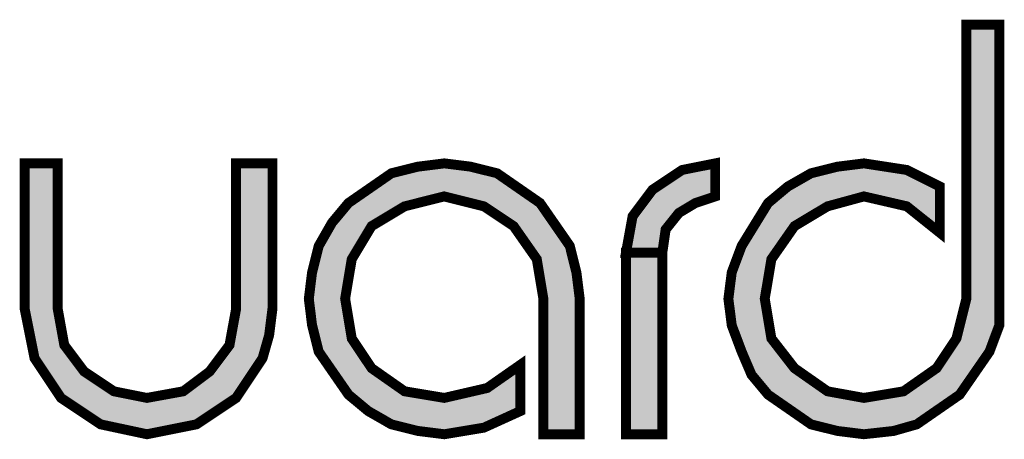
# Model space of a CAD drawing. Extents: x 0 to 22, y 0.4 to 17.4.
# Drawn here: x 10.4 to 10.7, y 2.6 to 2.8 of the extents above; entities that cross this region are included whole.
import ezdxf

# ---------------------------------------------------------------- set-up
doc = ezdxf.new("R2010")
doc.units = 0
doc.header["$LTSCALE"] = 0.25
doc.layers.add('OBJECT', color=7, linetype='CONTINUOUS')

# ---------------------------------------------------------------- blocks, each defined once
blk = doc.blocks.new('*U149')
at = {"layer": 'OBJECT', "linetype": 'CONTINUOUS'}
for p, q in [((10.64741, 2.7128), (10.63745, 2.71081)), ((10.64741, 2.71081), (10.64741, 2.7128)), ((10.63745, 2.71081), (10.62849, 2.70483)), ((10.64741, 2.71081), (10.64741, 2.70483)), ((10.62849, 2.70483), (10.627, 2.70284)), ((10.64741, 2.70483), (10.64741, 2.70284)), ((10.62551, 2.70085), (10.62327, 2.69786)), ((10.627, 2.70284), (10.62551, 2.70085)), ((10.64144, 2.70085), (10.63646, 2.69786)), ((10.64741, 2.70284), (10.64144, 2.70085)), ((10.62327, 2.69786), (10.62252, 2.69687)), ((10.63646, 2.69786), (10.63566, 2.69687)), ((10.62252, 2.69687), (10.6218, 2.69288)), ((10.63566, 2.69687), (10.63248, 2.69288)), ((10.6218, 2.69288), (10.62053, 2.68592)), ((10.63248, 2.69288), (10.63148, 2.68592)), ((10.62053, 2.68592), (10.63148, 2.68592))]:
    blk.add_line(p, q, dxfattribs=at)
for points in [[(10.64741, 2.7128), (10.63745, 2.71081), (10.64741, 2.71081)], [(10.63745, 2.71081), (10.62849, 2.70483), (10.64741, 2.70483)], [(10.62849, 2.70483), (10.627, 2.70284), (10.64741, 2.70284)], [(10.62551, 2.70085), (10.62327, 2.69786), (10.63646, 2.69786)], [(10.627, 2.70284), (10.62551, 2.70085), (10.64144, 2.70085)], [(10.62327, 2.69786), (10.62252, 2.69687), (10.63566, 2.69687)], [(10.62252, 2.69687), (10.6218, 2.69288), (10.63248, 2.69288)], [(10.6218, 2.69288), (10.62053, 2.68592), (10.63148, 2.68592)], [(10.62053, 2.68592), (10.62053, 2.68592), (10.63148, 2.68592)]]:
    blk.add_solid(points, dxfattribs=at)
at = {"layer": 'OBJECT', "linetype": 'CONTINUOUS', "extrusion": (0, 0, -1)}
for points in [[(-10.63745, 2.71081), (-10.64741, 2.71081), (-10.64741, 2.70483)], [(-10.62849, 2.70483), (-10.64741, 2.70483), (-10.64741, 2.70284)], [(-10.62551, 2.70085), (-10.64144, 2.70085), (-10.63646, 2.69786)], [(-10.627, 2.70284), (-10.64741, 2.70284), (-10.64144, 2.70085)], [(-10.62327, 2.69786), (-10.63646, 2.69786), (-10.63566, 2.69687)], [(-10.62252, 2.69687), (-10.63566, 2.69687), (-10.63248, 2.69288)], [(-10.6218, 2.69288), (-10.63248, 2.69288), (-10.63148, 2.68592)]]:
    blk.add_solid(points, dxfattribs=at)
blk = doc.blocks.new('*U151')
at = {"layer": 'OBJECT', "linetype": 'CONTINUOUS'}
for p, q in [((10.43933, 2.7128), (10.44928, 2.7128)), ((10.43933, 2.7128), (10.43933, 2.66899)), ((10.44928, 2.7128), (10.44928, 2.66899)), ((10.50305, 2.7128), (10.514, 2.7128)), ((10.50305, 2.7128), (10.50305, 2.66899)), ((10.514, 2.7128), (10.514, 2.66899)), ((10.43933, 2.66899), (10.44092, 2.66102)), ((10.44928, 2.66899), (10.45073, 2.66102)), ((10.50305, 2.66899), (10.5016, 2.66102)), ((10.514, 2.66899), (10.513, 2.66102)), ((10.44092, 2.66102), (10.44152, 2.65804)), ((10.45073, 2.66102), (10.45127, 2.65804)), ((10.5016, 2.66102), (10.50105, 2.65804)), ((10.513, 2.66102), (10.51215, 2.65804)), ((10.44152, 2.65804), (10.44231, 2.65406)), ((10.45127, 2.65804), (10.45426, 2.65406)), ((10.50105, 2.65804), (10.49807, 2.65406)), ((10.51215, 2.65804), (10.51101, 2.65406)), ((10.44231, 2.65406), (10.44497, 2.65007)), ((10.45426, 2.65406), (10.45725, 2.65007)), ((10.49807, 2.65406), (10.49508, 2.65007)), ((10.51101, 2.65406), (10.50836, 2.65007)), ((10.44497, 2.65007), (10.44895, 2.6441)), ((10.45725, 2.65007), (10.46621, 2.6441)), ((10.49508, 2.65007), (10.48712, 2.6441)), ((10.50836, 2.65007), (10.50437, 2.6441)), ((10.44895, 2.6441), (10.45028, 2.64211)), ((10.46621, 2.6441), (10.47616, 2.64211)), ((10.48712, 2.6441), (10.47616, 2.64211)), ((10.50437, 2.6441), (10.50305, 2.64211)), ((10.45028, 2.64211), (10.46223, 2.63414)), ((10.50305, 2.64211), (10.4911, 2.63414)), ((10.47616, 2.63116), (10.46223, 2.63414)), ((10.4911, 2.63414), (10.47616, 2.63116))]:
    blk.add_line(p, q, dxfattribs=at)
for points in [[(10.43933, 2.7128), (10.43933, 2.7128), (10.44928, 2.7128)], [(10.43933, 2.7128), (10.43933, 2.66899), (10.44928, 2.66899)], [(10.50305, 2.7128), (10.50305, 2.7128), (10.514, 2.7128)], [(10.50305, 2.7128), (10.50305, 2.66899), (10.514, 2.66899)], [(10.43933, 2.66899), (10.44092, 2.66102), (10.45073, 2.66102)], [(10.50305, 2.66899), (10.5016, 2.66102), (10.513, 2.66102)], [(10.44092, 2.66102), (10.44152, 2.65804), (10.45127, 2.65804)], [(10.5016, 2.66102), (10.50105, 2.65804), (10.51215, 2.65804)], [(10.44152, 2.65804), (10.44231, 2.65406), (10.45426, 2.65406)], [(10.50105, 2.65804), (10.49807, 2.65406), (10.51101, 2.65406)], [(10.44231, 2.65406), (10.44497, 2.65007), (10.45725, 2.65007)], [(10.49807, 2.65406), (10.49508, 2.65007), (10.50836, 2.65007)], [(10.44497, 2.65007), (10.44895, 2.6441), (10.46621, 2.6441)], [(10.49508, 2.65007), (10.48712, 2.6441), (10.50437, 2.6441)], [(10.44895, 2.6441), (10.45028, 2.64211), (10.47616, 2.64211)], [(10.48712, 2.6441), (10.47616, 2.64211), (10.50305, 2.64211)], [(10.45028, 2.64211), (10.46223, 2.63414), (10.4911, 2.63414)]]:
    blk.add_solid(points, dxfattribs=at)
at = {"layer": 'OBJECT', "linetype": 'CONTINUOUS', "extrusion": (0, 0, -1)}
for points in [[(-10.43933, 2.7128), (-10.44928, 2.7128), (-10.44928, 2.66899)], [(-10.50305, 2.7128), (-10.514, 2.7128), (-10.514, 2.66899)], [(-10.43933, 2.66899), (-10.44928, 2.66899), (-10.45073, 2.66102)], [(-10.50305, 2.66899), (-10.514, 2.66899), (-10.513, 2.66102)], [(-10.44092, 2.66102), (-10.45073, 2.66102), (-10.45127, 2.65804)], [(-10.5016, 2.66102), (-10.513, 2.66102), (-10.51215, 2.65804)], [(-10.44152, 2.65804), (-10.45127, 2.65804), (-10.45426, 2.65406)], [(-10.50105, 2.65804), (-10.51215, 2.65804), (-10.51101, 2.65406)], [(-10.44231, 2.65406), (-10.45426, 2.65406), (-10.45725, 2.65007)], [(-10.49807, 2.65406), (-10.51101, 2.65406), (-10.50836, 2.65007)], [(-10.44497, 2.65007), (-10.45725, 2.65007), (-10.46621, 2.6441)], [(-10.49508, 2.65007), (-10.50836, 2.65007), (-10.50437, 2.6441)], [(-10.44895, 2.6441), (-10.46621, 2.6441), (-10.47616, 2.64211)], [(-10.48712, 2.6441), (-10.50437, 2.6441), (-10.50305, 2.64211)], [(-10.45028, 2.64211), (-10.50305, 2.64211), (-10.4911, 2.63414)], [(-10.46223, 2.63414), (-10.4911, 2.63414), (-10.47616, 2.63116)]]:
    blk.add_solid(points, dxfattribs=at)
blk = doc.blocks.new('*U152')
at = {"layer": 'OBJECT', "linetype": 'CONTINUOUS'}
for p, q in [((10.5578, 2.7118), (10.54984, 2.70981)), ((10.56577, 2.7128), (10.5578, 2.7118)), ((10.57373, 2.7118), (10.56577, 2.7128)), ((10.57373, 2.7118), (10.5817, 2.70981)), ((10.54984, 2.70981), (10.53977, 2.70284)), ((10.5817, 2.70981), (10.59177, 2.70284)), ((10.5369, 2.70085), (10.53607, 2.69985)), ((10.53977, 2.70284), (10.5369, 2.70085)), ((10.5578, 2.70085), (10.55382, 2.69985)), ((10.56577, 2.70284), (10.5578, 2.70085)), ((10.56577, 2.70284), (10.57373, 2.70085)), ((10.57373, 2.70085), (10.57772, 2.69985)), ((10.59177, 2.70284), (10.59464, 2.70085)), ((10.59464, 2.70085), (10.59533, 2.69985)), ((10.53607, 2.69985), (10.53192, 2.69488)), ((10.55382, 2.69985), (10.54553, 2.69488)), ((10.57772, 2.69985), (10.58518, 2.69488)), ((10.59533, 2.69985), (10.59878, 2.69488)), ((10.53192, 2.69488), (10.53135, 2.69388)), ((10.54553, 2.69488), (10.54387, 2.69388)), ((10.58518, 2.69488), (10.58668, 2.69388)), ((10.59878, 2.69488), (10.59947, 2.69388)), ((10.53135, 2.69388), (10.52794, 2.68791)), ((10.54387, 2.69388), (10.54028, 2.68791)), ((10.58668, 2.69388), (10.59086, 2.68791)), ((10.59947, 2.69388), (10.6036, 2.68791)), ((10.52794, 2.68791), (10.52694, 2.68392)), ((10.54028, 2.68791), (10.53789, 2.68392)), ((10.59086, 2.68791), (10.59365, 2.68392)), ((10.6036, 2.68791), (10.6046, 2.68392)), ((10.52694, 2.68392), (10.52594, 2.67994)), ((10.53789, 2.68392), (10.53723, 2.67994)), ((10.59365, 2.68392), (10.59431, 2.67994)), ((10.6046, 2.68392), (10.60559, 2.67994)), ((10.52594, 2.67994), (10.52495, 2.67198)), ((10.53723, 2.67994), (10.5359, 2.67198)), ((10.59431, 2.67994), (10.59564, 2.67198)), ((10.60559, 2.67994), (10.60659, 2.67198)), ((10.52495, 2.67198), (10.52594, 2.66401)), ((10.5359, 2.67198), (10.53723, 2.66401)), ((10.59564, 2.67198), (10.59564, 2.66401)), ((10.60659, 2.67198), (10.60659, 2.66401)), ((10.52594, 2.66401), (10.52694, 2.66003)), ((10.53723, 2.66401), (10.53789, 2.66003)), ((10.59564, 2.66401), (10.59564, 2.66003)), ((10.60659, 2.66401), (10.60659, 2.66003)), ((10.52694, 2.66003), (10.52794, 2.65605)), ((10.53789, 2.66003), (10.54055, 2.65605)), ((10.59564, 2.66003), (10.59564, 2.65605)), ((10.60659, 2.66003), (10.60659, 2.65605)), ((10.52794, 2.65605), (10.53069, 2.65206)), ((10.54055, 2.65605), (10.5432, 2.65206)), ((10.59564, 2.65605), (10.59564, 2.65206)), ((10.60659, 2.65605), (10.60659, 2.65206)), ((10.53069, 2.65206), (10.53138, 2.65107)), ((10.53138, 2.65107), (10.53552, 2.6451)), ((10.5432, 2.65206), (10.54387, 2.65107)), ((10.54387, 2.65107), (10.5524, 2.6451)), ((10.58725, 2.65107), (10.57871, 2.6451)), ((10.58867, 2.65206), (10.58725, 2.65107)), ((10.58867, 2.65107), (10.58867, 2.65206)), ((10.58867, 2.65107), (10.58867, 2.6451)), ((10.59564, 2.65206), (10.59564, 2.65107)), ((10.59564, 2.65107), (10.59564, 2.6451)), ((10.60659, 2.65206), (10.60659, 2.65107)), ((10.60659, 2.65107), (10.60659, 2.6451)), ((10.53552, 2.6451), (10.53621, 2.6441)), ((10.53621, 2.6441), (10.5369, 2.6431)), ((10.5524, 2.6451), (10.55382, 2.6441)), ((10.55382, 2.6441), (10.5598, 2.6431)), ((10.5744, 2.6441), (10.57008, 2.6431)), ((10.57871, 2.6451), (10.5744, 2.6441)), ((10.58867, 2.6451), (10.58867, 2.6441)), ((10.58867, 2.6441), (10.58867, 2.6431)), ((10.59564, 2.6451), (10.59564, 2.6441)), ((10.59564, 2.6441), (10.59564, 2.6431)), ((10.60659, 2.6451), (10.60659, 2.6441)), ((10.60659, 2.6441), (10.60659, 2.6431)), ((10.5369, 2.6431), (10.53809, 2.64211)), ((10.53809, 2.64211), (10.54287, 2.63813)), ((10.5598, 2.6431), (10.56577, 2.64211)), ((10.57008, 2.6431), (10.56577, 2.64211)), ((10.58867, 2.6431), (10.58867, 2.64211)), ((10.58867, 2.64211), (10.58867, 2.63813)), ((10.59564, 2.6431), (10.59564, 2.64211)), ((10.59564, 2.64211), (10.59564, 2.63813)), ((10.60659, 2.6431), (10.60659, 2.64211)), ((10.60659, 2.64211), (10.60659, 2.63813)), ((10.54287, 2.63813), (10.54984, 2.63414)), ((10.58867, 2.63813), (10.57991, 2.63414)), ((10.59564, 2.63813), (10.59564, 2.63414)), ((10.60659, 2.63813), (10.60659, 2.63414)), ((10.54984, 2.63414), (10.55382, 2.63315)), ((10.55382, 2.63315), (10.5578, 2.63215)), ((10.56577, 2.63116), (10.5578, 2.63215)), ((10.57174, 2.63215), (10.56577, 2.63116)), ((10.57772, 2.63315), (10.57174, 2.63215)), ((10.57991, 2.63414), (10.57772, 2.63315)), ((10.59564, 2.63414), (10.59564, 2.63315)), ((10.59564, 2.63315), (10.59564, 2.63215)), ((10.59564, 2.63215), (10.59564, 2.63116)), ((10.60659, 2.63414), (10.60659, 2.63315)), ((10.60659, 2.63315), (10.60659, 2.63215)), ((10.60659, 2.63215), (10.60659, 2.63116)), ((10.59564, 2.63116), (10.60659, 2.63116))]:
    blk.add_line(p, q, dxfattribs=at)
for points in [[(10.5578, 2.7118), (10.54984, 2.70981), (10.5817, 2.70981)], [(10.56577, 2.7128), (10.5578, 2.7118), (10.57373, 2.7118)], [(10.54984, 2.70981), (10.53977, 2.70284), (10.59177, 2.70284)], [(10.5369, 2.70085), (10.53607, 2.69985), (10.55382, 2.69985)], [(10.53977, 2.70284), (10.5369, 2.70085), (10.5578, 2.70085)], [(10.56577, 2.70284), (10.57373, 2.70085), (10.59464, 2.70085)], [(10.57373, 2.70085), (10.57772, 2.69985), (10.59533, 2.69985)], [(10.53607, 2.69985), (10.53192, 2.69488), (10.54553, 2.69488)], [(10.57772, 2.69985), (10.58518, 2.69488), (10.59878, 2.69488)], [(10.53192, 2.69488), (10.53135, 2.69388), (10.54387, 2.69388)], [(10.58518, 2.69488), (10.58668, 2.69388), (10.59947, 2.69388)], [(10.53135, 2.69388), (10.52794, 2.68791), (10.54028, 2.68791)], [(10.58668, 2.69388), (10.59086, 2.68791), (10.6036, 2.68791)], [(10.52794, 2.68791), (10.52694, 2.68392), (10.53789, 2.68392)], [(10.59086, 2.68791), (10.59365, 2.68392), (10.6046, 2.68392)], [(10.52694, 2.68392), (10.52594, 2.67994), (10.53723, 2.67994)], [(10.59365, 2.68392), (10.59431, 2.67994), (10.60559, 2.67994)], [(10.52594, 2.67994), (10.52495, 2.67198), (10.5359, 2.67198)], [(10.59431, 2.67994), (10.59564, 2.67198), (10.60659, 2.67198)], [(10.52495, 2.67198), (10.52594, 2.66401), (10.53723, 2.66401)], [(10.59564, 2.67198), (10.59564, 2.66401), (10.60659, 2.66401)], [(10.52594, 2.66401), (10.52694, 2.66003), (10.53789, 2.66003)], [(10.59564, 2.66401), (10.59564, 2.66003), (10.60659, 2.66003)], [(10.52694, 2.66003), (10.52794, 2.65605), (10.54055, 2.65605)], [(10.59564, 2.66003), (10.59564, 2.65605), (10.60659, 2.65605)], [(10.52794, 2.65605), (10.53069, 2.65206), (10.5432, 2.65206)], [(10.59564, 2.65605), (10.59564, 2.65206), (10.60659, 2.65206)], [(10.53069, 2.65206), (10.53138, 2.65107), (10.54387, 2.65107)], [(10.53138, 2.65107), (10.53552, 2.6451), (10.5524, 2.6451)], [(10.58725, 2.65107), (10.57871, 2.6451), (10.58867, 2.6451)], [(10.58867, 2.65206), (10.58725, 2.65107), (10.58867, 2.65107)], [(10.59564, 2.65206), (10.59564, 2.65107), (10.60659, 2.65107)], [(10.59564, 2.65107), (10.59564, 2.6451), (10.60659, 2.6451)], [(10.53552, 2.6451), (10.53621, 2.6441), (10.55382, 2.6441)], [(10.53621, 2.6441), (10.5369, 2.6431), (10.5598, 2.6431)], [(10.5744, 2.6441), (10.57008, 2.6431), (10.58867, 2.6431)], [(10.57871, 2.6451), (10.5744, 2.6441), (10.58867, 2.6441)], [(10.59564, 2.6451), (10.59564, 2.6441), (10.60659, 2.6441)], [(10.59564, 2.6441), (10.59564, 2.6431), (10.60659, 2.6431)], [(10.5369, 2.6431), (10.53809, 2.64211), (10.56577, 2.64211)], [(10.53809, 2.64211), (10.54287, 2.63813), (10.58867, 2.63813)], [(10.57008, 2.6431), (10.56577, 2.64211), (10.58867, 2.64211)], [(10.59564, 2.6431), (10.59564, 2.64211), (10.60659, 2.64211)], [(10.59564, 2.64211), (10.59564, 2.63813), (10.60659, 2.63813)], [(10.54287, 2.63813), (10.54984, 2.63414), (10.57991, 2.63414)], [(10.59564, 2.63813), (10.59564, 2.63414), (10.60659, 2.63414)], [(10.54984, 2.63414), (10.55382, 2.63315), (10.57772, 2.63315)], [(10.55382, 2.63315), (10.5578, 2.63215), (10.57174, 2.63215)], [(10.59564, 2.63414), (10.59564, 2.63315), (10.60659, 2.63315)], [(10.59564, 2.63315), (10.59564, 2.63215), (10.60659, 2.63215)], [(10.59564, 2.63215), (10.59564, 2.63116), (10.60659, 2.63116)], [(10.59564, 2.63116), (10.59564, 2.63116), (10.60659, 2.63116)]]:
    blk.add_solid(points, dxfattribs=at)
at = {"layer": 'OBJECT', "linetype": 'CONTINUOUS', "extrusion": (0, 0, -1)}
for points in [[(-10.5578, 2.7118), (-10.57373, 2.7118), (-10.5817, 2.70981)], [(-10.54984, 2.70981), (-10.5817, 2.70981), (-10.59177, 2.70284)], [(-10.5369, 2.70085), (-10.5578, 2.70085), (-10.55382, 2.69985)], [(-10.53977, 2.70284), (-10.56577, 2.70284), (-10.5578, 2.70085)], [(-10.56577, 2.70284), (-10.59177, 2.70284), (-10.59464, 2.70085)], [(-10.57373, 2.70085), (-10.59464, 2.70085), (-10.59533, 2.69985)], [(-10.53607, 2.69985), (-10.55382, 2.69985), (-10.54553, 2.69488)], [(-10.57772, 2.69985), (-10.59533, 2.69985), (-10.59878, 2.69488)], [(-10.53192, 2.69488), (-10.54553, 2.69488), (-10.54387, 2.69388)], [(-10.58518, 2.69488), (-10.59878, 2.69488), (-10.59947, 2.69388)], [(-10.53135, 2.69388), (-10.54387, 2.69388), (-10.54028, 2.68791)], [(-10.58668, 2.69388), (-10.59947, 2.69388), (-10.6036, 2.68791)], [(-10.52794, 2.68791), (-10.54028, 2.68791), (-10.53789, 2.68392)], [(-10.59086, 2.68791), (-10.6036, 2.68791), (-10.6046, 2.68392)], [(-10.52694, 2.68392), (-10.53789, 2.68392), (-10.53723, 2.67994)], [(-10.59365, 2.68392), (-10.6046, 2.68392), (-10.60559, 2.67994)], [(-10.52594, 2.67994), (-10.53723, 2.67994), (-10.5359, 2.67198)], [(-10.59431, 2.67994), (-10.60559, 2.67994), (-10.60659, 2.67198)], [(-10.52495, 2.67198), (-10.5359, 2.67198), (-10.53723, 2.66401)], [(-10.59564, 2.67198), (-10.60659, 2.67198), (-10.60659, 2.66401)], [(-10.52594, 2.66401), (-10.53723, 2.66401), (-10.53789, 2.66003)], [(-10.59564, 2.66401), (-10.60659, 2.66401), (-10.60659, 2.66003)], [(-10.52694, 2.66003), (-10.53789, 2.66003), (-10.54055, 2.65605)], [(-10.59564, 2.66003), (-10.60659, 2.66003), (-10.60659, 2.65605)], [(-10.52794, 2.65605), (-10.54055, 2.65605), (-10.5432, 2.65206)], [(-10.59564, 2.65605), (-10.60659, 2.65605), (-10.60659, 2.65206)], [(-10.53069, 2.65206), (-10.5432, 2.65206), (-10.54387, 2.65107)], [(-10.53138, 2.65107), (-10.54387, 2.65107), (-10.5524, 2.6451)], [(-10.58725, 2.65107), (-10.58867, 2.65107), (-10.58867, 2.6451)], [(-10.59564, 2.65206), (-10.60659, 2.65206), (-10.60659, 2.65107)], [(-10.59564, 2.65107), (-10.60659, 2.65107), (-10.60659, 2.6451)], [(-10.53552, 2.6451), (-10.5524, 2.6451), (-10.55382, 2.6441)], [(-10.53621, 2.6441), (-10.55382, 2.6441), (-10.5598, 2.6431)], [(-10.5744, 2.6441), (-10.58867, 2.6441), (-10.58867, 2.6431)], [(-10.57871, 2.6451), (-10.58867, 2.6451), (-10.58867, 2.6441)], [(-10.59564, 2.6451), (-10.60659, 2.6451), (-10.60659, 2.6441)], [(-10.59564, 2.6441), (-10.60659, 2.6441), (-10.60659, 2.6431)], [(-10.5369, 2.6431), (-10.5598, 2.6431), (-10.56577, 2.64211)], [(-10.53809, 2.64211), (-10.58867, 2.64211), (-10.58867, 2.63813)], [(-10.57008, 2.6431), (-10.58867, 2.6431), (-10.58867, 2.64211)], [(-10.59564, 2.6431), (-10.60659, 2.6431), (-10.60659, 2.64211)], [(-10.59564, 2.64211), (-10.60659, 2.64211), (-10.60659, 2.63813)], [(-10.54287, 2.63813), (-10.58867, 2.63813), (-10.57991, 2.63414)], [(-10.59564, 2.63813), (-10.60659, 2.63813), (-10.60659, 2.63414)], [(-10.54984, 2.63414), (-10.57991, 2.63414), (-10.57772, 2.63315)], [(-10.55382, 2.63315), (-10.57772, 2.63315), (-10.57174, 2.63215)], [(-10.5578, 2.63215), (-10.57174, 2.63215), (-10.56577, 2.63116)], [(-10.59564, 2.63414), (-10.60659, 2.63414), (-10.60659, 2.63315)], [(-10.59564, 2.63315), (-10.60659, 2.63315), (-10.60659, 2.63215)], [(-10.59564, 2.63215), (-10.60659, 2.63215), (-10.60659, 2.63116)]]:
    blk.add_solid(points, dxfattribs=at)
blk = doc.blocks.new('*U153')
at = {"layer": 'OBJECT', "linetype": 'CONTINUOUS'}
for p, q in [((10.72308, 2.75461), (10.73303, 2.75461)), ((10.72308, 2.75461), (10.72308, 2.7128)), ((10.73303, 2.75461), (10.73303, 2.7128)), ((10.68425, 2.7118), (10.68027, 2.71081)), ((10.69221, 2.7128), (10.68425, 2.7118)), ((10.69868, 2.7118), (10.69221, 2.7128)), ((10.69868, 2.7118), (10.70516, 2.71081)), ((10.72308, 2.7128), (10.72308, 2.7118)), ((10.72308, 2.7118), (10.72308, 2.71081)), ((10.73303, 2.7128), (10.73303, 2.7118)), ((10.73303, 2.7118), (10.73303, 2.71081)), ((10.67628, 2.70981), (10.66931, 2.70583)), ((10.68027, 2.71081), (10.67628, 2.70981)), ((10.70516, 2.71081), (10.70715, 2.70981)), ((10.70715, 2.70981), (10.71511, 2.70583)), ((10.72308, 2.71081), (10.72308, 2.70981)), ((10.72308, 2.70981), (10.72308, 2.70583)), ((10.73303, 2.71081), (10.73303, 2.70981)), ((10.73303, 2.70981), (10.73303, 2.70583)), ((10.66931, 2.70583), (10.66573, 2.70284)), ((10.71511, 2.70583), (10.71511, 2.70284)), ((10.72308, 2.70583), (10.72308, 2.70284)), ((10.73303, 2.70583), (10.73303, 2.70284)), ((10.66334, 2.70085), (10.66273, 2.69985)), ((10.66573, 2.70284), (10.66334, 2.70085)), ((10.68491, 2.70085), (10.68126, 2.69985)), ((10.70084, 2.70085), (10.70516, 2.69985)), ((10.71511, 2.70284), (10.71511, 2.70085)), ((10.71511, 2.70085), (10.71511, 2.69985)), ((10.72308, 2.70284), (10.72308, 2.70085)), ((10.72308, 2.70085), (10.72308, 2.69985)), ((10.73303, 2.70284), (10.73303, 2.70085)), ((10.73303, 2.70085), (10.73303, 2.69985)), ((10.66273, 2.69985), (10.65905, 2.69388)), ((10.68126, 2.69985), (10.6713, 2.69388)), ((10.70516, 2.69985), (10.71262, 2.69388)), ((10.71511, 2.69985), (10.71511, 2.69388)), ((10.72308, 2.69985), (10.72308, 2.69388)), ((10.73303, 2.69985), (10.73303, 2.69388)), ((10.65783, 2.69189), (10.65538, 2.68791)), ((10.65905, 2.69388), (10.65783, 2.69189)), ((10.66991, 2.69189), (10.66712, 2.68791)), ((10.6713, 2.69388), (10.66991, 2.69189)), ((10.71511, 2.69189), (10.71262, 2.69388)), ((10.71511, 2.69388), (10.71511, 2.69189)), ((10.72308, 2.69388), (10.72308, 2.69189)), ((10.72308, 2.69189), (10.72308, 2.68791)), ((10.73303, 2.69388), (10.73303, 2.69189)), ((10.73303, 2.69189), (10.73303, 2.68791)), ((10.65538, 2.68791), (10.65388, 2.68392)), ((10.66712, 2.68791), (10.66434, 2.68392)), ((10.72308, 2.68791), (10.72308, 2.68392)), ((10.73303, 2.68791), (10.73303, 2.68392)), ((10.65388, 2.68392), (10.65239, 2.67994)), ((10.66434, 2.68392), (10.66367, 2.67994)), ((10.72308, 2.68392), (10.72308, 2.67994)), ((10.73303, 2.68392), (10.73303, 2.67994)), ((10.65239, 2.67994), (10.65139, 2.67198)), ((10.66367, 2.67994), (10.66234, 2.67198)), ((10.72308, 2.67994), (10.72308, 2.67198)), ((10.73303, 2.67994), (10.73303, 2.67198)), ((10.65139, 2.67198), (10.65239, 2.66401)), ((10.66234, 2.67198), (10.66367, 2.66401)), ((10.72308, 2.67198), (10.72109, 2.66401)), ((10.73303, 2.67198), (10.73303, 2.66401)), ((10.65239, 2.66401), (10.65388, 2.66003)), ((10.66367, 2.66401), (10.66434, 2.66003)), ((10.72109, 2.66401), (10.72009, 2.66003)), ((10.73303, 2.66401), (10.73154, 2.66003)), ((10.65388, 2.66003), (10.65538, 2.65605)), ((10.66434, 2.66003), (10.66743, 2.65605)), ((10.72009, 2.66003), (10.71744, 2.65605)), ((10.73154, 2.66003), (10.73005, 2.65605)), ((10.65538, 2.65605), (10.65751, 2.65107)), ((10.66743, 2.65605), (10.6713, 2.65107)), ((10.71744, 2.65605), (10.71412, 2.65107)), ((10.73005, 2.65605), (10.7266, 2.65107)), ((10.65751, 2.65107), (10.65836, 2.64908)), ((10.6713, 2.65107), (10.67415, 2.64908)), ((10.71412, 2.65107), (10.71127, 2.64908)), ((10.7266, 2.65107), (10.72522, 2.64908)), ((10.65836, 2.64908), (10.66251, 2.6441)), ((10.67415, 2.64908), (10.68126, 2.6441)), ((10.71127, 2.64908), (10.70416, 2.6441)), ((10.72522, 2.64908), (10.72177, 2.6441)), ((10.66251, 2.6441), (10.66334, 2.6431)), ((10.68126, 2.6441), (10.68674, 2.6431)), ((10.70416, 2.6441), (10.69819, 2.6431)), ((10.72177, 2.6441), (10.72109, 2.6431)), ((10.66334, 2.6431), (10.66478, 2.64211)), ((10.66478, 2.64211), (10.67628, 2.63414)), ((10.68674, 2.6431), (10.69221, 2.64211)), ((10.69819, 2.6431), (10.69221, 2.64211)), ((10.71965, 2.64211), (10.70814, 2.63414)), ((10.72109, 2.6431), (10.71965, 2.64211)), ((10.67628, 2.63414), (10.68425, 2.63215)), ((10.69221, 2.63116), (10.68425, 2.63215)), ((10.70117, 2.63215), (10.69221, 2.63116)), ((10.70814, 2.63414), (10.70117, 2.63215))]:
    blk.add_line(p, q, dxfattribs=at)
for points in [[(10.72308, 2.75461), (10.72308, 2.75461), (10.73303, 2.75461)], [(10.72308, 2.75461), (10.72308, 2.7128), (10.73303, 2.7128)], [(10.68425, 2.7118), (10.68027, 2.71081), (10.70516, 2.71081)], [(10.69221, 2.7128), (10.68425, 2.7118), (10.69868, 2.7118)], [(10.72308, 2.7128), (10.72308, 2.7118), (10.73303, 2.7118)], [(10.72308, 2.7118), (10.72308, 2.71081), (10.73303, 2.71081)], [(10.67628, 2.70981), (10.66931, 2.70583), (10.71511, 2.70583)], [(10.68027, 2.71081), (10.67628, 2.70981), (10.70715, 2.70981)], [(10.72308, 2.71081), (10.72308, 2.70981), (10.73303, 2.70981)], [(10.72308, 2.70981), (10.72308, 2.70583), (10.73303, 2.70583)], [(10.66931, 2.70583), (10.66573, 2.70284), (10.71511, 2.70284)], [(10.72308, 2.70583), (10.72308, 2.70284), (10.73303, 2.70284)], [(10.66334, 2.70085), (10.66273, 2.69985), (10.68126, 2.69985)], [(10.66573, 2.70284), (10.66334, 2.70085), (10.68491, 2.70085)], [(10.69221, 2.70284), (10.70084, 2.70085), (10.71511, 2.70085)], [(10.70084, 2.70085), (10.70516, 2.69985), (10.71511, 2.69985)], [(10.72308, 2.70284), (10.72308, 2.70085), (10.73303, 2.70085)], [(10.72308, 2.70085), (10.72308, 2.69985), (10.73303, 2.69985)], [(10.66273, 2.69985), (10.65905, 2.69388), (10.6713, 2.69388)], [(10.70516, 2.69985), (10.71262, 2.69388), (10.71511, 2.69388)], [(10.72308, 2.69985), (10.72308, 2.69388), (10.73303, 2.69388)], [(10.65783, 2.69189), (10.65538, 2.68791), (10.66712, 2.68791)], [(10.65905, 2.69388), (10.65783, 2.69189), (10.66991, 2.69189)], [(10.72308, 2.69388), (10.72308, 2.69189), (10.73303, 2.69189)], [(10.72308, 2.69189), (10.72308, 2.68791), (10.73303, 2.68791)], [(10.65538, 2.68791), (10.65388, 2.68392), (10.66434, 2.68392)], [(10.72308, 2.68791), (10.72308, 2.68392), (10.73303, 2.68392)], [(10.65388, 2.68392), (10.65239, 2.67994), (10.66367, 2.67994)], [(10.72308, 2.68392), (10.72308, 2.67994), (10.73303, 2.67994)], [(10.65239, 2.67994), (10.65139, 2.67198), (10.66234, 2.67198)], [(10.72308, 2.67994), (10.72308, 2.67198), (10.73303, 2.67198)], [(10.65139, 2.67198), (10.65239, 2.66401), (10.66367, 2.66401)], [(10.72308, 2.67198), (10.72109, 2.66401), (10.73303, 2.66401)], [(10.65239, 2.66401), (10.65388, 2.66003), (10.66434, 2.66003)], [(10.72109, 2.66401), (10.72009, 2.66003), (10.73154, 2.66003)], [(10.65388, 2.66003), (10.65538, 2.65605), (10.66743, 2.65605)], [(10.72009, 2.66003), (10.71744, 2.65605), (10.73005, 2.65605)], [(10.65538, 2.65605), (10.65751, 2.65107), (10.6713, 2.65107)], [(10.71744, 2.65605), (10.71412, 2.65107), (10.7266, 2.65107)], [(10.65751, 2.65107), (10.65836, 2.64908), (10.67415, 2.64908)], [(10.71412, 2.65107), (10.71127, 2.64908), (10.72522, 2.64908)], [(10.65836, 2.64908), (10.66251, 2.6441), (10.68126, 2.6441)], [(10.71127, 2.64908), (10.70416, 2.6441), (10.72177, 2.6441)], [(10.66251, 2.6441), (10.66334, 2.6431), (10.68674, 2.6431)], [(10.70416, 2.6441), (10.69819, 2.6431), (10.72109, 2.6431)], [(10.66334, 2.6431), (10.66478, 2.64211), (10.69221, 2.64211)], [(10.66478, 2.64211), (10.67628, 2.63414), (10.70814, 2.63414)], [(10.69819, 2.6431), (10.69221, 2.64211), (10.71965, 2.64211)], [(10.67628, 2.63414), (10.68425, 2.63215), (10.70117, 2.63215)]]:
    blk.add_solid(points, dxfattribs=at)
at = {"layer": 'OBJECT', "linetype": 'CONTINUOUS', "extrusion": (0, 0, -1)}
for points in [[(-10.72308, 2.75461), (-10.73303, 2.75461), (-10.73303, 2.7128)], [(-10.68425, 2.7118), (-10.69868, 2.7118), (-10.70516, 2.71081)], [(-10.72308, 2.7128), (-10.73303, 2.7128), (-10.73303, 2.7118)], [(-10.72308, 2.7118), (-10.73303, 2.7118), (-10.73303, 2.71081)], [(-10.67628, 2.70981), (-10.70715, 2.70981), (-10.71511, 2.70583)], [(-10.68027, 2.71081), (-10.70516, 2.71081), (-10.70715, 2.70981)], [(-10.72308, 2.71081), (-10.73303, 2.71081), (-10.73303, 2.70981)], [(-10.72308, 2.70981), (-10.73303, 2.70981), (-10.73303, 2.70583)], [(-10.66931, 2.70583), (-10.71511, 2.70583), (-10.71511, 2.70284)], [(-10.72308, 2.70583), (-10.73303, 2.70583), (-10.73303, 2.70284)], [(-10.66334, 2.70085), (-10.68491, 2.70085), (-10.68126, 2.69985)], [(-10.66573, 2.70284), (-10.69221, 2.70284), (-10.68491, 2.70085)], [(-10.69221, 2.70284), (-10.71511, 2.70284), (-10.71511, 2.70085)], [(-10.70084, 2.70085), (-10.71511, 2.70085), (-10.71511, 2.69985)], [(-10.72308, 2.70284), (-10.73303, 2.70284), (-10.73303, 2.70085)], [(-10.72308, 2.70085), (-10.73303, 2.70085), (-10.73303, 2.69985)], [(-10.66273, 2.69985), (-10.68126, 2.69985), (-10.6713, 2.69388)], [(-10.70516, 2.69985), (-10.71511, 2.69985), (-10.71511, 2.69388)], [(-10.72308, 2.69985), (-10.73303, 2.69985), (-10.73303, 2.69388)], [(-10.65783, 2.69189), (-10.66991, 2.69189), (-10.66712, 2.68791)], [(-10.65905, 2.69388), (-10.6713, 2.69388), (-10.66991, 2.69189)], [(-10.71262, 2.69388), (-10.71511, 2.69388), (-10.71511, 2.69189)], [(-10.72308, 2.69388), (-10.73303, 2.69388), (-10.73303, 2.69189)], [(-10.72308, 2.69189), (-10.73303, 2.69189), (-10.73303, 2.68791)], [(-10.65538, 2.68791), (-10.66712, 2.68791), (-10.66434, 2.68392)], [(-10.72308, 2.68791), (-10.73303, 2.68791), (-10.73303, 2.68392)], [(-10.65388, 2.68392), (-10.66434, 2.68392), (-10.66367, 2.67994)], [(-10.72308, 2.68392), (-10.73303, 2.68392), (-10.73303, 2.67994)], [(-10.65239, 2.67994), (-10.66367, 2.67994), (-10.66234, 2.67198)], [(-10.72308, 2.67994), (-10.73303, 2.67994), (-10.73303, 2.67198)], [(-10.65139, 2.67198), (-10.66234, 2.67198), (-10.66367, 2.66401)], [(-10.72308, 2.67198), (-10.73303, 2.67198), (-10.73303, 2.66401)], [(-10.65239, 2.66401), (-10.66367, 2.66401), (-10.66434, 2.66003)], [(-10.72109, 2.66401), (-10.73303, 2.66401), (-10.73154, 2.66003)], [(-10.65388, 2.66003), (-10.66434, 2.66003), (-10.66743, 2.65605)], [(-10.72009, 2.66003), (-10.73154, 2.66003), (-10.73005, 2.65605)], [(-10.65538, 2.65605), (-10.66743, 2.65605), (-10.6713, 2.65107)], [(-10.71744, 2.65605), (-10.73005, 2.65605), (-10.7266, 2.65107)], [(-10.65751, 2.65107), (-10.6713, 2.65107), (-10.67415, 2.64908)], [(-10.71412, 2.65107), (-10.7266, 2.65107), (-10.72522, 2.64908)], [(-10.65836, 2.64908), (-10.67415, 2.64908), (-10.68126, 2.6441)], [(-10.71127, 2.64908), (-10.72522, 2.64908), (-10.72177, 2.6441)], [(-10.66251, 2.6441), (-10.68126, 2.6441), (-10.68674, 2.6431)], [(-10.70416, 2.6441), (-10.72177, 2.6441), (-10.72109, 2.6431)], [(-10.66334, 2.6431), (-10.68674, 2.6431), (-10.69221, 2.64211)], [(-10.66478, 2.64211), (-10.71965, 2.64211), (-10.70814, 2.63414)], [(-10.69819, 2.6431), (-10.72109, 2.6431), (-10.71965, 2.64211)], [(-10.67628, 2.63414), (-10.70814, 2.63414), (-10.70117, 2.63215)], [(-10.68425, 2.63215), (-10.70117, 2.63215), (-10.69221, 2.63116)]]:
    blk.add_solid(points, dxfattribs=at)

msp = doc.modelspace()

# ---------------------------------------------------------------- linework, layer by layer
at = {"layer": 'OBJECT', "color": 7, "linetype": 'CONTINUOUS', "const_width": 0.00299}
for points in [[(10.71511, 2.70583), (10.71511, 2.69189), (10.70516, 2.69985), (10.69221, 2.70284), (10.68126, 2.69985), (10.6713, 2.69388), (10.66434, 2.68392), (10.66234, 2.67198), (10.66434, 2.66003), (10.6713, 2.65107), (10.68126, 2.6441), (10.69221, 2.64211), (10.70416, 2.6441), (10.71412, 2.65107), (10.72009, 2.66003), (10.72308, 2.67198), (10.72308, 2.75461), (10.73303, 2.75461), (10.73303, 2.67198), (10.73303, 2.66401), (10.73005, 2.65605), (10.72109, 2.6431), (10.70814, 2.63414), (10.70117, 2.63215), (10.69221, 2.63116), (10.68425, 2.63215), (10.67628, 2.63414), (10.66334, 2.6431), (10.65836, 2.64908), (10.65538, 2.65605), (10.65239, 2.66401), (10.65139, 2.67198), (10.65239, 2.67994), (10.65538, 2.68791), (10.66334, 2.70085), (10.66931, 2.70583), (10.67628, 2.70981), (10.68425, 2.7118), (10.69221, 2.7128), (10.70516, 2.71081), (10.71511, 2.70583)], [(10.43933, 2.7128), (10.43933, 2.66899), (10.44231, 2.65406), (10.45028, 2.64211), (10.46223, 2.63414), (10.47616, 2.63116), (10.4911, 2.63414), (10.50305, 2.64211), (10.51101, 2.65406), (10.513, 2.66102), (10.514, 2.66899), (10.514, 2.7128), (10.50305, 2.7128), (10.50305, 2.66899), (10.50105, 2.65804), (10.49508, 2.65007), (10.48712, 2.6441), (10.47616, 2.64211), (10.46621, 2.6441), (10.45725, 2.65007), (10.45127, 2.65804), (10.44928, 2.66899), (10.44928, 2.7128), (10.43933, 2.7128)], [(10.58867, 2.63813), (10.58867, 2.65206), (10.57871, 2.6451), (10.56577, 2.64211), (10.55382, 2.6441), (10.54387, 2.65107), (10.53789, 2.66003), (10.5359, 2.67198), (10.53789, 2.68392), (10.54387, 2.69388), (10.55382, 2.69985), (10.56577, 2.70284), (10.57772, 2.69985), (10.58668, 2.69388), (10.59365, 2.68392), (10.59564, 2.67198), (10.59564, 2.63116), (10.60659, 2.63116), (10.60659, 2.67198), (10.60559, 2.67994), (10.6036, 2.68791), (10.59464, 2.70085), (10.5817, 2.70981), (10.57373, 2.7118), (10.56577, 2.7128), (10.5578, 2.7118), (10.54984, 2.70981), (10.5369, 2.70085), (10.53192, 2.69488), (10.52794, 2.68791), (10.52594, 2.67994), (10.52495, 2.67198), (10.52594, 2.66401), (10.52794, 2.65605), (10.5369, 2.6431), (10.54287, 2.63813), (10.54984, 2.63414), (10.5578, 2.63215), (10.56577, 2.63116), (10.57772, 2.63315), (10.58867, 2.63813)], [(10.63148, 2.68592), (10.63248, 2.69288), (10.63646, 2.69786), (10.64144, 2.70085), (10.64741, 2.70284), (10.64741, 2.7128), (10.63745, 2.71081), (10.62849, 2.70483), (10.62252, 2.69687), (10.62053, 2.68592), (10.63148, 2.68592)], [(10.63148, 2.68592), (10.63148, 2.63116), (10.62053, 2.63116), (10.62053, 2.68592), (10.63148, 2.68592)]]:
    msp.add_lwpolyline(points, dxfattribs=at)
at = {"layer": 'OBJECT', "color": 7}
msp.add_solid([(10.63148, 2.68592), (10.63148, 2.63116), (10.62053, 2.68592), (10.62053, 2.63116)], dxfattribs=at)

# ---------------------------------------------------------------- block references
at = {"layer": 'OBJECT', "linetype": 'CONTINUOUS'}
for name in ['*U153', '*U151', '*U152', '*U149']:
    msp.add_blockref(name, (0, 0), dxfattribs=at)

doc.saveas('drawing.dxf')
